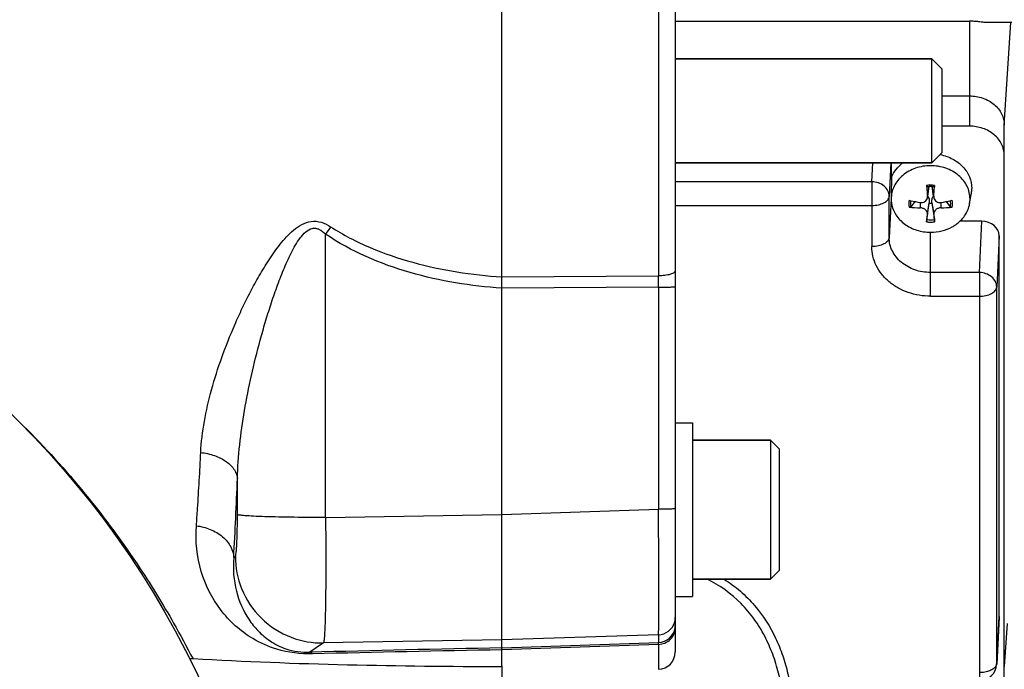
# Model space of a CAD drawing. Units: millimetres. Extents: x -2166 to 3725, y -95 to 3713.
# Drawn here: x 2014 to 2127, y 910 to 985 of the extents above; entities that cross this region are included whole.
import ezdxf

# ---------------------------------------------------------------- set-up
doc = ezdxf.new("R2010")
doc.units = ezdxf.units.MM
doc.header["$LTSCALE"] = 46.255
doc.header["$PDMODE"] = 3
doc.header["$PDSIZE"] = 0.3125
doc.layers.get('0').update_dxf_attribs({"linetype": 'CONTINUOUS'})
doc.layers.get('Defpoints').update_dxf_attribs({"linetype": 'CONTINUOUS'})
doc.layers.add('AM_5', color=3, linetype='CONTINUOUS', lineweight=25)
doc.layers.add('FASEN', color=7, linetype='CONTINUOUS')
doc.styles.get("Standard").update_dxf_attribs({"font": 'txt', "width": 0.7})
doc.dimstyles.new('AM_DIN$0', dxfattribs={"dimtxt": 3.5, "dimasz": 2.5, "dimexe": 1, "dimexo": 1, "dimgap": 1.5, "dimtad": 1, "dimdsep": 46, "dimtxsty": 'STANDARD', "dimcen": 0, "dimclrd": 256, "dimclre": 256, "dimclrt": 2, "dimadec": 0, "dimazin": 2, "dimtp": 0.1, "dimtm": 0.1, "dimtfac": 0.71, "dimtdec": 3, "dimtmove": 0, "dimatfit": 3, "dimfxl": 1, "dimlwd": -1, "dimlwe": -1, "dimarcsym": 0})

# ---------------------------------------------------------------- blocks, each defined once
blk = doc.blocks.new('*D14')
at = {"layer": 'AM_5', "ltscale": 10, "transparency": 16777216}
for p, q in [((1204.51, 1344.79), (2365.45, 1344.79)), ((2364.45, 414.79), (2364.45, 1314.79)), ((1204.51, 384.79), (2365.45, 384.79))]:
    blk.add_line(p, q, dxfattribs=at)
for points in [[(2359.45, 1314.79), (2369.45, 1314.79), (2364.45, 1344.79)], [(2359.45, 414.79), (2369.45, 414.79), (2364.45, 384.79)]]:
    blk.add_solid(points, dxfattribs=at)
at = {"layer": 'Defpoints', "color": 0, "ltscale": 10, "transparency": 16777216}
for p in [(1203.51, 1344.79), (2364.45, 1344.79), (1203.51, 384.79)]:
    blk.add_point(p, dxfattribs=at)
at = {"layer": 'AM_5', "color": 2, "ltscale": 10, "transparency": 16777216, "insert": (2331.95, 979.2), "char_height": 35, "attachment_point": 5, "rotation": 90}
blk.add_mtext('960', dxfattribs=at)
blk = doc.blocks.new('*D15')
at = {"layer": 'AM_5', "ltscale": 10, "transparency": 16777216}
for p, q in [((1204.51, 1344.79), (2475.08, 1344.79)), ((2474.08, 1314.79), (2474.08, 263.81)), ((-832.24, 233.81), (2475.08, 233.81))]:
    blk.add_line(p, q, dxfattribs=at)
for points in [[(2469.08, 1314.79), (2479.08, 1314.79), (2474.08, 1344.79)], [(2469.08, 263.81), (2479.08, 263.81), (2474.08, 233.81)]]:
    blk.add_solid(points, dxfattribs=at)
at = {"layer": 'Defpoints', "color": 0, "ltscale": 10, "transparency": 16777216}
for p in [(1203.51, 1344.79), (-833.24, 233.81), (2474.08, 233.81)]:
    blk.add_point(p, dxfattribs=at)
at = {"layer": 'AM_5', "color": 2, "ltscale": 10, "transparency": 16777216, "insert": (2441.58, 789.3), "char_height": 35, "attachment_point": 5, "rotation": 90}
blk.add_mtext('1130', dxfattribs=at)

msp = doc.modelspace()

# ---------------------------------------------------------------- linework, layer by layer
at = {"color": 7, "linetype": 'Continuous'}
for p, q in [((2069.226, 910.814), (2069.226, 1039.791)), ((2089.226, 1037.161), (2089.226, 912.421)), ((2089.226, 985.132), (2123.176, 985.132)), ((2218.595, 984.962), (2125.191, 984.962)), ((2089.226, 980.791), (2118.826, 980.791)), ((2120.026, 976.521), (2123.176, 976.521)), ((2123.176, 973.029), (2120.026, 973.029)), ((2127.176, 907.244), (2127.176, 973.148)), ((2089.226, 968.791), (2118.826, 968.791)), ((2114.176, 967.143), (2114.176, 968.791)), ((2118.328, 964.944), (2118.512, 966.063)), ((2119.024, 964.944), (2118.84, 966.063)), ((2116.852, 964.343), (2116.436, 963.781)), ((2120.916, 963.781), (2120.5, 964.343)), ((2123.183, 964.108), (2123.381, 965.31)), ((2118.244, 962.256), (2118.514, 964.157)), ((2118.514, 964.157), (2118.52, 964.199)), ((2118.832, 964.199), (2118.838, 964.157)), ((2118.838, 964.157), (2119.108, 962.256)), ((2124.577, 962.065), (2122.053, 962.065)), ((2126.576, 916.521), (2126.576, 960.379)), ((2089.226, 938.829), (2091.226, 938.829)), ((2091.226, 938.829), (2091.226, 918.829)), ((2100.226, 936.829), (2091.226, 936.829)), ((2100.226, 920.829), (2091.226, 920.829)), ((2089.226, 918.829), (2091.226, 918.829)), ((2126.574, 916.449), (2126.298, 911.011)), ((2126.576, 916.521), (2126.574, 916.448)), ((2069.226, 910.814), (2069.226, 909.37))]:
    msp.add_line(p, q, dxfattribs=at)
at = {"color": 9, "linetype": 'Continuous'}
for p, q in [((2087.296, 993.812), (2087.296, 955.77)), ((2123.176, 985.132), (2123.176, 973.029)), ((2127.176, 973.148), (2127.944, 984.962)), ((2111.9, 966.62), (2112.002, 968.791)), ((2114.08, 968.791), (2113.9, 964.934)), ((2111.9, 966.62), (2089.226, 966.62)), ((2111.9, 966.62), (2111.9, 959.144)), ((2118.485, 966.061), (2118.307, 964.947)), ((2119.045, 964.947), (2118.867, 966.061)), ((2113.9, 960.19), (2113.9, 964.934)), ((2114.118, 964.678), (2113.9, 960.19)), ((2089.226, 963.887), (2111.9, 963.887)), ((2117.457, 964.237), (2117.465, 963.615)), ((2118.307, 962.905), (2118.52, 964.199)), ((2118.832, 964.199), (2119.045, 962.905)), ((2119.887, 963.615), (2119.895, 964.237)), ((2124.3, 956.162), (2124.577, 962.065)), ((2048.881, 927.922), (2048.881, 960.587)), ((2118.676, 953.429), (2118.676, 960.797)), ((2126.576, 960.379), (2126.3, 954.476)), ((2069.226, 955.658), (2087.296, 955.77)), ((2124.3, 956.162), (2118.676, 956.162)), ((2124.3, 956.162), (2124.3, 909.113)), ((2087.296, 954.468), (2069.226, 954.362)), ((2087.296, 954.468), (2087.296, 928.869)), ((2126.3, 911.084), (2126.3, 954.476)), ((2118.676, 953.429), (2124.3, 953.429)), ((2038.72, 928.252), (2038.72, 932.398)), ((2048.881, 927.922), (2069.226, 928.265)), ((2069.226, 928.259), (2087.296, 928.869)), ((2038.289, 923.298), (2038.477, 923.427)), ((2126.3, 911.084), (2126.576, 916.521)), ((2127.499, 915.707), (2127.176, 910.737)), ((2087.296, 914.41), (2069.226, 913.8)), ((2087.296, 914.41), (2087.296, 913.516)), ((2048.637, 913.453), (2047.078, 912.385)), ((2069.226, 913.8), (2048.637, 913.453)), ((2069.226, 912.889), (2087.296, 913.516)), ((2087.296, 913.296), (2069.226, 912.67)), ((2087.296, 913.296), (2087.296, 910.422)), ((2126.298, 911.011), (2126.3, 911.084))]:
    msp.add_line(p, q, dxfattribs=at)
at = {"color": 7, "linetype": 'Continuous'}
msp.add_circle((1939.226, 864.791), 105, dxfattribs=at)
at = {"color": 9, "linetype": 'Continuous'}
for centre, radius, start, end in [((2118.676, 963.238), 2.982, 89.99584, 98.94118), ((2118.676, 963.238), 2.982, 81.05882, 90.00416), ((2117.955, 964.092), 1.803, 167.4724, 192.5276), ((2119.396, 964.092), 1.803, 347.4724, 12.5276), ((2118.676, 964.93), 2.708, 260.82702, 279.17298), ((2166.628, 880.196), 142.573, 145.26108, 145.67697), ((2118.676, 964.945), 2.982, 261.05882, 270.00416), ((2118.676, 964.945), 2.982, 269.99584, 278.94118), ((1740.189, 955.119), 347.108, 359.89253, 0.10748), ((1498.931, 953.397), 540.198, 356.80592, 357.77214), ((2087.225, 916.411), 2.002, 272.03562, 341.72543), ((2087.22, 916.409), 2.006, 341.82912, 359.96415), ((2087.227, 915.514), 1.999, 351.15772, 359.99604), ((2087.226, 915.515), 2, 271.98663, 351.13578), ((2137.672, -2581.359), 3494.918, 91.122178, 91.485368), ((2139.121, -2875.451), 3788.765, 91.057052, 91.387781), ((2125.711, 911.114), 0.59, 348.14567, 357.16487)]:
    msp.add_arc(centre, radius, start, end, dxfattribs=at)
at = {"color": 7, "linetype": 'Continuous'}
for centre, radius, start, end in [((2175.867, 969.964), 57.778, 183.75179, 183.96122), ((2170.933, 969.605), 52.831, 183.94224, 185.05763), ((2118.675, 963.372), 2.697, 93.46421, 99.23498), ((2118.676, 963.353), 2.716, 86.53267, 93.46733), ((2118.677, 963.372), 2.697, 80.76502, 86.53579), ((2065.133, 969.706), 54.121, 354.95566, 356.04447), ((2061.485, 969.964), 57.778, 356.03878, 356.24821), ((2120.028, 965.861), 3.398, 350.66437, 359.9823), ((2117.379, 964.679), 3.261, 180.01812, 189.33513), ((2117.382, 964.636), 3.256, 180.01937, 189.34223), ((2119.881, 980.217), 16.16, 256.81855, 257.57497), ((2120.002, 980.778), 16.734, 257.58346, 261.28137), ((2117.808, 964.567), 0.674, 34.78151, 38.58816), ((2119.527, 964.581), 0.653, 141.42543, 142.50866), ((2117.322, 980.928), 16.887, 278.73534, 282.39983), ((2117.471, 980.217), 16.16, 282.42503, 283.18145), ((2119.97, 964.636), 3.256, 350.65777, 359.98063), ((2117.644, 975.773), 12.159, 263.15943, 269.15782), ((2118.676, 965.665), 1.517, 263.88322, 276.11678), ((2119.721, 975.585), 11.971, 270.79486, 276.88789), ((2232.253, 950.505), 114.618, 173.78942, 174.24451), ((1994.966, 949.443), 124.807, 5.77406, 6.19201), ((2119.148, 965.177), 4.258, 309.51502, 311.4119), ((2087.226, 912.421), 2, 272, 360), ((2033.421, 908.674), 2.959, 86.60872, 94.67849), ((2124.3, 911.113), 2, 270.00031, 357.09118)]:
    msp.add_arc(centre, radius, start, end, dxfattribs=at)
msp.add_ellipse((2124.575, 960.378), major_axis=(2.001, 0.004), ratio=0.8433903, start_param=-0.0016883, end_param=1.5684228, dxfattribs=at)
for points, knots in [([(2125.194, 984.962), (2125.043, 984.962), (2124.724, 985.001), (2124.232, 985.068), (2123.71, 985.119), (2123.355, 985.132), (2123.176, 985.132)], [0, 0, 0, 0, 0.2235795, 0.4740264, 0.7351236, 1, 1, 1, 1]), ([(2123.176, 976.521), (2123.693, 976.521), (2124.715, 976.355), (2125.837, 975.737), (2126.516, 975.043), (2126.891, 974.455), (2127.123, 973.815), (2127.176, 973.369), (2127.176, 973.148)], [0, 0, 0, 0, 0.2685009, 0.5261822, 0.6495765, 0.7690294, 0.885369, 1, 1, 1, 1]), ([(2127.176, 969.655), (2127.176, 969.876), (2127.123, 970.323), (2126.891, 970.963), (2126.516, 971.551), (2125.837, 972.244), (2124.715, 972.863), (2123.693, 973.029), (2123.176, 973.029)], [0, 0, 0, 0, 0.1146317, 0.2309714, 0.350424, 0.4738179, 0.7314983, 1, 1, 1, 1]), ([(2119.79, 969.755), (2120.293, 969.652), (2121.256, 969.312), (2122.449, 968.415), (2123.239, 967.224), (2123.426, 966.306), (2123.426, 965.86)], [0, 0, 0, 0, 0.2685418, 0.5247304, 0.7670077, 1, 1, 1, 1]), ([(2118.676, 968.473), (2118.087, 968.473), (2116.925, 968.284), (2115.649, 967.58), (2114.876, 966.792), (2114.449, 966.123), (2114.185, 965.395), (2114.125, 964.887), (2114.125, 964.635)], [0, 0, 0, 0, 0.2684716, 0.5261438, 0.6495419, 0.7690023, 0.8853537, 1, 1, 1, 1]), ([(2114.176, 967.143), (2114.303, 967.46), (2114.658, 968.074), (2115.159, 968.572), (2115.44, 968.792)], [0, 0, 0, 0, 0.4898997, 1, 1, 1, 1]), ([(2123.227, 964.635), (2123.227, 964.887), (2123.167, 965.395), (2122.903, 966.123), (2122.476, 966.792), (2121.703, 967.58), (2120.427, 968.284), (2119.264, 968.473), (2118.676, 968.473)], [0, 0, 0, 0, 0.1146463, 0.2309977, 0.3504581, 0.4738562, 0.7315284, 1, 1, 1, 1]), ([(2114.176, 967.143), (2114.164, 966.76), (2114.146, 966.164), (2114.126, 965.343), (2114.118, 964.904), (2114.118, 964.678)], [0, 0, 0, 0, 0.4664899, 0.7252946, 1, 1, 1, 1]), ([(2119.14, 966.183), (2119.138, 966.163), (2119.135, 966.127), (2119.128, 966.078), (2119.122, 966.052), (2119.114, 966.033), (2119.11, 966.033)], [0, 0, 0, 0, 0.3929313, 0.7094902, 0.9161544, 1, 1, 1, 1]), ([(2117.465, 964.237), (2117.56, 964.223), (2117.754, 964.225), (2118.02, 964.33), (2118.22, 964.524), (2118.287, 964.696), (2118.301, 964.783)], [0, 0, 0, 0, 0.2622604, 0.5158417, 0.7601165, 1, 1, 1, 1]), ([(2118.362, 964.952), (2118.399, 964.899), (2118.518, 964.666), (2118.544, 964.392), (2118.52, 964.199)], [0, 0, 0, 0, 0.2490321, 1, 1, 1, 1]), ([(2118.832, 964.199), (2118.815, 964.334), (2118.824, 964.609), (2118.927, 964.871), (2119.009, 964.978)], [0, 0, 0, 0, 0.5035709, 1, 1, 1, 1]), ([(2119.051, 964.783), (2119.065, 964.696), (2119.132, 964.524), (2119.332, 964.33), (2119.598, 964.225), (2119.792, 964.223), (2119.887, 964.237)], [0, 0, 0, 0, 0.2398874, 0.4841655, 0.7377398, 1, 1, 1, 1]), ([(2114.169, 964.108), (2114.206, 963.88), (2114.332, 963.425), (2114.772, 962.568), (2115.661, 961.651), (2117.073, 960.957), (2118.138, 960.797), (2118.676, 960.797)], [0, 0, 0, 0, 0.1147222, 0.2318211, 0.4752739, 0.7330929, 1, 1, 1, 1]), ([(2116.436, 963.781), (2116.412, 963.749), (2116.331, 963.704), (2116.242, 963.695), (2116.196, 963.701)], [0, 0, 0, 0, 0.4630977, 1, 1, 1, 1]), ([(2118.307, 962.905), (2118.317, 962.992), (2118.279, 963.184), (2118.085, 963.417), (2117.8, 963.573), (2117.578, 963.614), (2117.465, 963.615)], [0, 0, 0, 0, 0.2143992, 0.4556317, 0.7233981, 1, 1, 1, 1]), ([(2119.887, 963.615), (2119.774, 963.614), (2119.552, 963.573), (2119.267, 963.417), (2119.073, 963.184), (2119.035, 962.992), (2119.045, 962.905)], [0, 0, 0, 0, 0.2766008, 0.5443742, 0.7855999, 1, 1, 1, 1]), ([(2121.156, 963.701), (2121.11, 963.695), (2121.021, 963.704), (2120.94, 963.749), (2120.916, 963.781)], [0, 0, 0, 0, 0.5369129, 1, 1, 1, 1]), ([(2122.605, 962.699), (2122.752, 962.911), (2123, 963.363), (2123.142, 963.859), (2123.183, 964.108)], [0, 0, 0, 0, 0.505812, 1, 1, 1, 1]), ([(2118.212, 962), (2118.214, 962.018), (2118.224, 962.103), (2118.235, 962.189), (2118.244, 962.256)], [0, 0, 0, 0, 0.2094335, 1, 1, 1, 1]), ([(2119.108, 962.256), (2119.111, 962.234), (2119.122, 962.149), (2119.133, 962.063), (2119.14, 962)], [0, 0, 0, 0, 0.2567628, 1, 1, 1, 1]), ([(2121.965, 961.983), (2122.026, 962.037), (2122.26, 962.256), (2122.469, 962.502), (2122.605, 962.699)], [0, 0, 0, 0, 0.2539732, 1, 1, 1, 1]), ([(2118.676, 960.797), (2119.114, 960.797), (2119.985, 960.903), (2120.803, 961.221), (2121.177, 961.429)], [0, 0, 0, 0, 0.5058452, 1, 1, 1, 1]), ([(2121.177, 961.429), (2121.238, 961.463), (2121.475, 961.601), (2121.7, 961.761), (2121.858, 961.892)], [0, 0, 0, 0, 0.2529632, 1, 1, 1, 1]), ([(2069.226, 910.712), (2063.285, 910.712), (2051.403, 910.832), (2039.526, 911.274), (2033.596, 911.627)], [0, 0, 0, 0, 0.5000046, 1, 1, 1, 1])]:
    msp.add_open_spline(points, degree=3, knots=knots, dxfattribs=at)
at = {"color": 9, "linetype": 'Continuous'}
for points, knots in [([(2113.9, 964.934), (2113.899, 965.152), (2113.786, 965.607), (2113.329, 966.161), (2112.67, 966.527), (2112.159, 966.616), (2111.9, 966.62)], [0, 0, 0, 0, 0.2277992, 0.4698926, 0.7295339, 1, 1, 1, 1]), ([(2113.296, 964.192), (2113.383, 964.238), (2113.541, 964.336), (2113.734, 964.517), (2113.861, 964.717), (2113.896, 964.864), (2113.9, 964.934)], [0, 0, 0, 0, 0.2958076, 0.5573298, 0.7884451, 1, 1, 1, 1]), ([(2111.9, 963.887), (2112.153, 963.887), (2112.633, 963.935), (2113.095, 964.087), (2113.296, 964.192)], [0, 0, 0, 0, 0.5266175, 1, 1, 1, 1]), ([(2034.488, 935.416), (2034.547, 936.617), (2034.845, 939.056), (2035.693, 942.713), (2036.887, 946.432), (2038.129, 949.545), (2039.27, 952.048), (2040.206, 953.931), (2041.225, 955.802), (2042.347, 957.65), (2043.62, 959.449), (2045.097, 961.115), (2046.828, 962.174), (2048.428, 962.022), (2049.138, 961.654), (2049.468, 961.439)], [0, 0, 0, 0, 0.1097942, 0.2235909, 0.3422537, 0.4660996, 0.5293266, 0.5932816, 0.6580329, 0.7237225, 0.790687, 0.8585062, 0.9280958, 0.9640604, 1, 1, 1, 1]), ([(2038.72, 932.398), (2038.754, 933.698), (2038.943, 936.326), (2039.504, 940.288), (2040.305, 944.317), (2041.147, 947.7), (2041.923, 950.418), (2042.558, 952.454), (2043.249, 954.473), (2044.01, 956.464), (2044.86, 958.38), (2045.697, 959.878), (2046.53, 960.854), (2047.189, 961.259), (2047.761, 961.281), (2048.32, 961.099), (2048.669, 960.804), (2048.881, 960.587)], [0, 0, 0, 0, 0.1202056, 0.243285, 0.3697952, 0.4998352, 0.565413, 0.6311345, 0.6969353, 0.7626818, 0.8280599, 0.8908495, 0.9202019, 0.9465209, 0.9590534, 0.971893, 1, 1, 1, 1]), ([(2049.468, 961.439), (2050.913, 960.5), (2054.001, 958.911), (2060.569, 956.674), (2065.76, 955.872), (2069.226, 955.661)], [0, 0, 0, 0, 0.2489129, 0.4984821, 1, 1, 1, 1]), ([(2069.226, 954.359), (2065.654, 954.581), (2058.549, 955.727), (2051.833, 958.574), (2048.881, 960.587)], [0, 0, 0, 0, 0.5004036, 1, 1, 1, 1]), ([(2113.9, 960.19), (2113.896, 960.12), (2113.861, 959.974), (2113.734, 959.773), (2113.541, 959.593), (2113.383, 959.494), (2113.296, 959.449)], [0, 0, 0, 0, 0.2115549, 0.4426702, 0.7041924, 1, 1, 1, 1]), ([(2118.676, 956.162), (2118.058, 956.162), (2116.838, 956.36), (2115.498, 957.099), (2114.688, 957.927), (2114.239, 958.629), (2113.962, 959.393), (2113.9, 959.927), (2113.9, 960.19)], [0, 0, 0, 0, 0.2685018, 0.5261821, 0.6495767, 0.7690289, 0.8853696, 1, 1, 1, 1]), ([(2113.296, 959.449), (2113.095, 959.344), (2112.633, 959.192), (2112.153, 959.144), (2111.9, 959.144)], [0, 0, 0, 0, 0.4733825, 1, 1, 1, 1]), ([(2118.676, 953.429), (2117.8, 953.429), (2116.48, 953.646), (2114.904, 954.353), (2113.87, 955.064), (2113.018, 955.933), (2112.382, 956.929), (2111.989, 958.013), (2111.9, 958.77), (2111.9, 959.144)], [0, 0, 0, 0, 0.2682156, 0.3993, 0.5266884, 0.6499509, 0.7692752, 0.8854928, 1, 1, 1, 1]), ([(2089.226, 956.361), (2089.226, 956.276), (2089.107, 956.141), (2088.899, 956.031), (2088.65, 955.94), (2088.348, 955.867), (2087.892, 955.794), (2087.535, 955.772), (2087.296, 955.77)], [0, 0, 0, 0, 0.1196941, 0.2173429, 0.3433615, 0.4933994, 0.659301, 1, 1, 1, 1]), ([(2126.3, 954.476), (2126.299, 954.694), (2126.186, 955.149), (2125.729, 955.703), (2125.07, 956.069), (2124.559, 956.158), (2124.3, 956.162)], [0, 0, 0, 0, 0.2277992, 0.4698926, 0.7295339, 1, 1, 1, 1]), ([(2087.296, 954.468), (2087.414, 954.468), (2087.653, 954.469), (2088.007, 954.473), (2088.345, 954.479), (2088.645, 954.488), (2088.89, 954.498), (2089.053, 954.508), (2089.145, 954.517), (2089.189, 954.524), (2089.212, 954.529), (2089.226, 954.534), (2089.226, 954.537)], [0, 0, 0, 0, 0.1838548, 0.3704568, 0.5489254, 0.7076042, 0.8363022, 0.9283764, 0.9598697, 0.9818734, 0.9948619, 1, 1, 1, 1]), ([(2125.696, 953.734), (2125.783, 953.78), (2125.941, 953.878), (2126.134, 954.059), (2126.261, 954.259), (2126.296, 954.406), (2126.3, 954.476)], [0, 0, 0, 0, 0.2958076, 0.5573298, 0.7884451, 1, 1, 1, 1]), ([(2124.3, 953.429), (2124.553, 953.429), (2125.033, 953.477), (2125.495, 953.629), (2125.696, 953.734)], [0, 0, 0, 0, 0.5266175, 1, 1, 1, 1]), ([(2013.976, 938.537), (2019.035, 933.522), (2025.154, 926.037), (2030.963, 916.536), (2032.87, 913.006), (2033.596, 911.627)], [0, 0, 0, 0, 0.6397729, 0.8600505, 1, 1, 1, 1]), ([(2033.982, 926.969), (2034.03, 927.628), (2034.224, 930.443), (2034.382, 933.259), (2034.488, 935.416)], [0, 0, 0, 0, 0.2344604, 1, 1, 1, 1]), ([(2034.488, 935.417), (2035.022, 935.354), (2036.064, 935.123), (2037.427, 934.463), (2038.404, 933.536), (2038.696, 932.753), (2038.72, 932.398)], [0, 0, 0, 0, 0.2904086, 0.5701659, 0.8082677, 1, 1, 1, 1]), ([(2038.477, 923.427), (2038.489, 923.435), (2038.507, 923.479), (2038.544, 923.613), (2038.579, 923.894), (2038.62, 924.34), (2038.654, 924.932), (2038.683, 925.645), (2038.712, 926.766), (2038.72, 927.646), (2038.72, 928.252)], [0, 0, 0, 0, 0.0094484, 0.0271501, 0.0882025, 0.1821168, 0.3057829, 0.4549375, 0.6243894, 1, 1, 1, 1]), ([(2048.881, 927.922), (2047.674, 927.921), (2045.876, 927.931), (2043.545, 927.969), (2041.978, 928.009), (2040.677, 928.059), (2039.791, 928.109), (2039.263, 928.155), (2039.002, 928.184), (2038.833, 928.215), (2038.745, 928.236), (2038.72, 928.252)], [0, 0, 0, 0, 0.3558045, 0.5301129, 0.6874238, 0.8177101, 0.9141391, 0.948697, 0.9742383, 0.9911045, 1, 1, 1, 1]), ([(2089.226, 928.939), (2089.226, 928.935), (2089.211, 928.93), (2089.189, 928.925), (2089.145, 928.919), (2089.053, 928.909), (2088.889, 928.899), (2088.645, 928.889), (2088.345, 928.88), (2088.007, 928.874), (2087.653, 928.87), (2087.414, 928.869), (2087.296, 928.869)], [0, 0, 0, 0, 0.005179, 0.0182071, 0.0401417, 0.071615, 0.1639812, 0.2923889, 0.4511319, 0.6295396, 0.8159854, 1, 1, 1, 1]), ([(2087.296, 914.41), (2087.3, 914.448), (2087.302, 914.569), (2087.308, 914.814), (2087.311, 915.187), (2087.315, 915.685), (2087.318, 916.304), (2087.321, 917.353), (2087.322, 918.916), (2087.32, 921.054), (2087.315, 923.484), (2087.307, 926.122), (2087.3, 927.94), (2087.296, 928.869)], [0, 0, 0, 0, 0.0079689, 0.0249692, 0.0508561, 0.0854035, 0.1283084, 0.1791941, 0.3030554, 0.4526472, 0.622727, 0.8073345, 1, 1, 1, 1]), ([(2047.361, 912.203), (2045.979, 912.17), (2043.56, 912.471), (2039.819, 914.119), (2036.532, 917.094), (2034.218, 921.726), (2033.854, 925.206), (2033.982, 926.969)], [0, 0, 0, 0, 0.1852436, 0.3197506, 0.5431573, 0.7632102, 1, 1, 1, 1]), ([(2033.982, 926.968), (2034.53, 926.897), (2035.613, 926.62), (2037.019, 925.802), (2038, 924.649), (2038.269, 923.726), (2038.289, 923.298)], [0, 0, 0, 0, 0.2720961, 0.5436604, 0.7890568, 1, 1, 1, 1]), ([(2048.881, 927.922), (2048.891, 926.993), (2048.906, 925.174), (2048.913, 922.535), (2048.904, 920.103), (2048.88, 917.964), (2048.847, 916.399), (2048.811, 915.349), (2048.783, 914.729), (2048.752, 914.232), (2048.722, 913.854), (2048.684, 913.613), (2048.663, 913.484), (2048.637, 913.453)], [0, 0, 0, 0, 0.1923971, 0.3767773, 0.5466781, 0.6961468, 0.8199519, 0.8708405, 0.913774, 0.9483834, 0.974381, 0.9915796, 1, 1, 1, 1]), ([(2038.477, 923.427), (2038.481, 922.168), (2038.997, 919.521), (2041.276, 916.113), (2044.725, 913.898), (2047.38, 913.433), (2048.637, 913.453)], [0, 0, 0, 0, 0.2399502, 0.5001249, 0.7602203, 1, 1, 1, 1]), ([(2038.289, 923.298), (2038.179, 922.009), (2038.372, 919.485), (2039.611, 916.631), (2041.09, 914.786), (2042.514, 913.584), (2044.507, 912.581), (2046.148, 912.356), (2047.078, 912.385)], [0, 0, 0, 0, 0.2461722, 0.4711892, 0.5802294, 0.693492, 0.8230354, 1, 1, 1, 1]), ([(2101.873, 905.5), (2101.728, 907.005), (2101.391, 909.262), (2100.508, 912.169), (2099.582, 914.269), (2098.37, 916.248), (2096.325, 918.679), (2094.331, 920.113), (2092.883, 920.831)], [0, 0, 0, 0, 0.2440059, 0.3661421, 0.489118, 0.6132083, 0.7392308, 1, 1, 1, 1]), ([(2094.814, 920.833), (2095.487, 920.409), (2096.755, 919.474), (2098.921, 917.302), (2100.548, 914.74), (2101.647, 912.007), (2102.43, 909.228), (2102.736, 907.089), (2102.869, 905.664)], [0, 0, 0, 0, 0.133917, 0.2639447, 0.5148391, 0.6376735, 0.7590782, 1, 1, 1, 1]), ([(2087.296, 913.296), (2087.54, 913.304), (2088.046, 913.411), (2088.698, 913.838), (2089.129, 914.477), (2089.226, 914.972), (2089.226, 915.206)], [0, 0, 0, 0, 0.2456355, 0.5073522, 0.7644674, 1, 1, 1, 1]), ([(2087.296, 913.296), (2087.296, 913.325), (2087.296, 913.399), (2087.298, 913.472), (2087.296, 913.516)], [0, 0, 0, 0, 0.3974678, 1, 1, 1, 1]), ([(2047.365, 912.203), (2047.343, 912.228), (2047.264, 912.31), (2047.158, 912.375), (2047.078, 912.385)], [0, 0, 0, 0, 0.2958114, 1, 1, 1, 1]), ([(2126.288, 910.992), (2126.285, 910.977), (2126.269, 910.915), (2126.244, 910.855), (2126.22, 910.812)], [0, 0, 0, 0, 0.2438624, 1, 1, 1, 1]), ([(2126.22, 910.812), (2126.154, 910.69), (2125.933, 910.461), (2125.483, 910.224), (2124.921, 910.072), (2124.512, 910.038), (2124.3, 910.038)], [0, 0, 0, 0, 0.1933024, 0.4301342, 0.7045324, 1, 1, 1, 1])]:
    msp.add_open_spline(points, degree=3, knots=knots, dxfattribs=at)
for points in [[(2116.436, 963.781), (2116.388, 963.993), (2116.382, 964.218), (2116.42, 964.432)], [(2120.932, 964.432), (2120.97, 964.218), (2120.964, 963.993), (2120.916, 963.781)]]:
    msp.add_open_spline(points, degree=3, dxfattribs=at)
at = {"color": 7, "linetype": 'Continuous'}
for points in [[(2118.301, 964.783), (2118.31, 964.837), (2118.312, 964.893), (2118.307, 964.947)], [(2119.045, 964.947), (2119.04, 964.893), (2119.042, 964.837), (2119.051, 964.783)]]:
    msp.add_open_spline(points, degree=3, dxfattribs=at)
at = {"layer": 'FASEN', "color": 7, "linetype": 'Continuous'}
for p, q in [((2118.826, 980.791), (2089.226, 980.791)), ((2120.026, 979.591), (2118.826, 980.791)), ((2118.826, 968.791), (2118.826, 980.791)), ((2120.026, 969.991), (2120.026, 979.591)), ((2120.026, 969.991), (2118.826, 968.791)), ((2118.826, 968.791), (2089.226, 968.791)), ((2091.226, 936.829), (2100.226, 936.829)), ((2101.226, 935.829), (2100.226, 936.829)), ((2100.226, 936.829), (2100.226, 920.829)), ((2101.226, 935.829), (2101.226, 921.829)), ((2101.226, 921.829), (2100.226, 920.829)), ((2091.226, 920.829), (2100.226, 920.829))]:
    msp.add_line(p, q, dxfattribs=at)

# ---------------------------------------------------------------- dimensions: what is measured, and where the dimension line sits
at = {"layer": 'AM_5', "ltscale": 10}
dim = msp.add_linear_dim(base=(2474.084, 233.807), p1=(1203.511, 1344.791), p2=(-833.24, 233.807), angle=90, text='1130', dimstyle='AM_DIN$0', override={"dimtxt": 35, "dimasz": 30, "dimgap": 15, "dimsah": 1}, dxfattribs=at)
dim.commit()
dim.dimension.update_dxf_attribs({"geometry": '*D15', "text_midpoint": (2441.584, 789.299)})
dim = msp.add_linear_dim(base=(2364.446, 1344.791), p1=(1203.511, 384.791), p2=(1203.511, 1344.791), angle=90, text='960', dimstyle='AM_DIN$0', override={"dimtxt": 35, "dimasz": 30, "dimgap": 15, "dimsah": 1}, dxfattribs=at)
dim.commit()
dim.dimension.update_dxf_attribs({"geometry": '*D14', "text_midpoint": (2364.446, 979.201), "dimtype": 160})

doc.saveas('drawing.dxf')
